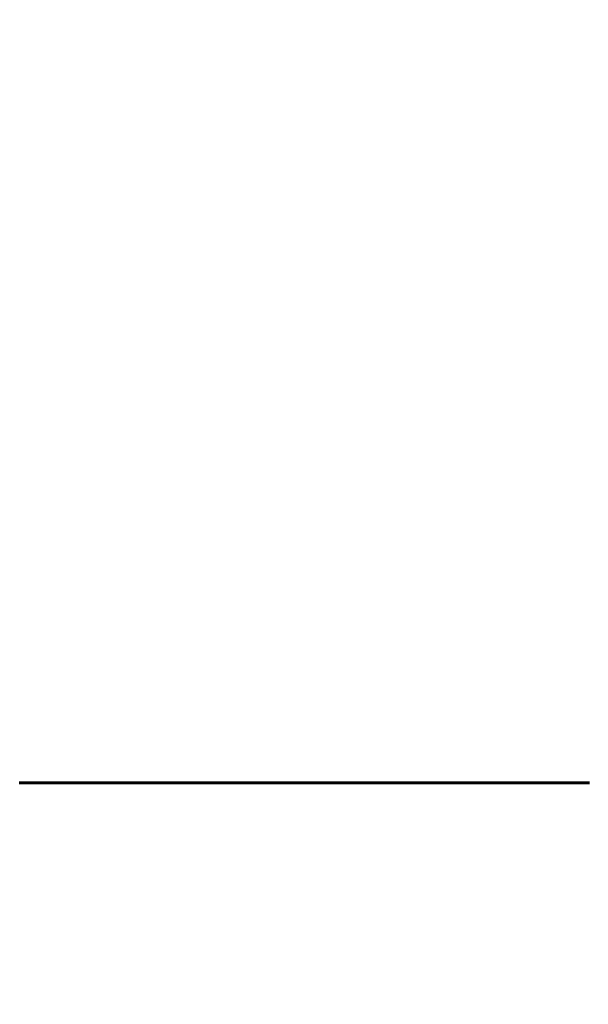
# Model space of a CAD drawing. Extents: x -4203 to -3100, y 315 to 525.
# Drawn here: x -3292 to -3286, y 409 to 420 of the extents above; entities that cross this region are included whole.
import ezdxf

# ---------------------------------------------------------------- set-up
doc = ezdxf.new("R2010")
doc.units = 0
doc.layers.get('0').update_dxf_attribs({"linetype": 'CONTINUOUS'})
doc.layers.get('Defpoints').update_dxf_attribs({"linetype": 'CONTINUOUS'})
doc.layers.add('Размеры', color=7, linetype='CONTINUOUS', lineweight=25)
doc.layers.add('Толстая', color=1, linetype='CONTINUOUS', lineweight=60)
doc.styles.get("Standard").update_dxf_attribs({"font": 'txt.shx'})
doc.dimstyles.new('ГОСТ', dxfattribs={"dimtxt": 3, "dimasz": 3, "dimexe": 2.5, "dimexo": 2, "dimgap": 1.5, "dimtad": 1, "dimdec": 0, "dimlfac": 100, "dimzin": 0, "dimdsep": 46, "dimtxsty": 'Standard', "dimblk": 'OBLIQUE', "dimcen": -3, "dimdle": 1.25, "dimadec": 0, "dimazin": 0, "dimtfac": 0.75, "dimtdec": 0, "dimtofl": 0, "dimtmove": 0, "dimatfit": 3, "dimtvp": 1.5, "dimtolj": 1, "dimtzin": 0, "dimarcsym": 0})

# ---------------------------------------------------------------- blocks, each defined once
blk = doc.blocks.new('_Oblique')
at = {"color": 0, "linetype": 'ByBlock', "lineweight": -2}
blk.add_line((-0.5, -0.5), (0.5, 0.5), dxfattribs=at)
blk = doc.blocks.new('*D23')
at = {"layer": 'Defpoints', "color": 0, "transparency": 16777216}
for p in [(-3325.263, 440.553), (-3279.472, 440.553), (-3315.919, 411.597)]:
    blk.add_point(p, dxfattribs=at)
at = {"layer": 'Размеры', "color": 0, "lineweight": -2, "transparency": 16777216}
for p, q in [((-3325.263, 410.347), (-3325.263, 441.803)), ((-3281.472, 440.553), (-3327.763, 440.553)), ((-3317.919, 411.597), (-3327.763, 411.597))]:
    blk.add_line(p, q, dxfattribs=at)
at = {"layer": 'Размеры', "color": 0, "lineweight": -2, "transparency": 16777216, "xscale": 3, "yscale": 3, "zscale": 3}
for p, rotation in [((-3325.263, 440.553), 90), ((-3325.263, 411.597), 270)]:
    blk.add_blockref('_Oblique', p, dxfattribs=dict(at, rotation=rotation))
at = {"layer": 'Размеры', "color": 0, "transparency": 16777216, "insert": (-3328.263, 426.075), "char_height": 3, "attachment_point": 5, "rotation": 90}
blk.add_mtext('\\A1;145', dxfattribs=at)
blk = doc.blocks.new('*D24')
at = {"layer": 'Defpoints', "color": 0, "transparency": 16777216}
for p in [(-3315.919, 411.597), (-3234.806, 411.29), (-3234.806, 400.636)]:
    blk.add_point(p, dxfattribs=at)
at = {"layer": 'Размеры', "color": 0, "lineweight": -2, "transparency": 16777216}
for p, q in [((-3315.919, 409.597), (-3315.919, 398.136)), ((-3234.806, 409.29), (-3234.806, 398.136)), ((-3317.169, 400.636), (-3233.556, 400.636))]:
    blk.add_line(p, q, dxfattribs=at)
at = {"layer": 'Размеры', "color": 0, "lineweight": -2, "transparency": 16777216, "xscale": 3, "yscale": 3, "zscale": 3, "rotation": 180}
blk.add_blockref('_Oblique', (-3315.919, 400.636), dxfattribs=at)
at = {"layer": 'Размеры', "color": 0, "lineweight": -2, "transparency": 16777216, "xscale": 3, "yscale": 3, "zscale": 3}
blk.add_blockref('_Oblique', (-3234.806, 400.636), dxfattribs=at)
at = {"layer": 'Размеры', "color": 0, "transparency": 16777216, "insert": (-3275.363, 403.636), "char_height": 3, "attachment_point": 5}
blk.add_mtext('\\A1;405', dxfattribs=at)

msp = doc.modelspace()

# ---------------------------------------------------------------- linework, layer by layer
at = {"layer": 'Толстая', "color": 0}
for p, q in [((-3292.146, 411.583), (-3292.16, 411.583)), ((-3292.141, 411.583), (-3292.146, 411.583)), ((-3292.141, 411.583), (-3292.13, 411.583)), ((-3292.119, 411.583), (-3292.13, 411.583)), ((-3292.114, 411.583), (-3292.119, 411.583)), ((-3292.108, 411.583), (-3292.114, 411.583)), ((-3292.101, 411.583), (-3292.108, 411.583)), ((-3292.091, 411.583), (-3292.101, 411.583)), ((-3292.091, 411.583), (-3292.068, 411.583)), ((-3292.061, 411.583), (-3292.068, 411.583)), ((-3292.051, 411.583), (-3292.061, 411.583)), ((-3292.046, 411.583), (-3292.051, 411.583)), ((-3292.039, 411.583), (-3292.046, 411.583)), ((-3292.026, 411.583), (-3292.039, 411.583)), ((-3292.017, 411.583), (-3292.026, 411.583)), ((-3292.007, 411.583), (-3292.017, 411.583)), ((-3291.994, 411.583), (-3292.007, 411.583)), ((-3292.007, 411.583), (-3292.002, 411.583)), ((-3292.002, 411.583), (-3291.994, 411.583)), ((-3291.994, 411.583), (-3291.988, 411.583)), ((-3291.994, 411.583), (-3291.983, 411.583)), ((-3291.988, 411.583), (-3291.976, 411.583)), ((-3291.983, 411.583), (-3291.97, 411.583)), ((-3291.97, 411.583), (-3291.976, 411.583)), ((-3291.946, 411.583), (-3291.97, 411.583)), ((-3291.94, 411.583), (-3291.946, 411.583)), ((-3291.93, 411.583), (-3291.94, 411.583)), ((-3291.916, 411.583), (-3291.93, 411.583)), ((-3291.916, 411.583), (-3291.908, 411.583)), ((-3291.908, 411.583), (-3291.899, 411.583)), ((-3291.893, 411.583), (-3291.899, 411.583)), ((-3291.876, 411.583), (-3291.893, 411.583)), ((-3291.876, 411.583), (-3291.867, 411.583)), ((-3291.867, 411.583), (-3291.858, 411.583)), ((-3291.858, 411.583), (-3291.85, 411.583)), ((-3291.835, 411.583), (-3291.85, 411.583)), ((-3291.835, 411.583), (-3291.826, 411.583)), ((-3291.826, 411.583), (-3291.816, 411.583)), ((-3291.816, 411.583), (-3291.808, 411.583)), ((-3291.808, 411.583), (-3291.799, 411.583)), ((-3291.799, 411.583), (-3291.79, 411.583)), ((-3291.782, 411.583), (-3291.79, 411.583)), ((-3291.782, 411.583), (-3291.758, 411.583)), ((-3291.758, 411.583), (-3291.749, 411.583)), ((-3291.737, 411.583), (-3291.749, 411.583)), ((-3291.73, 411.583), (-3291.737, 411.583)), ((-3291.73, 411.583), (-3291.719, 411.583)), ((-3291.73, 411.583), (-3291.713, 411.583)), ((-3291.705, 411.583), (-3291.719, 411.583)), ((-3291.705, 411.583), (-3291.713, 411.583)), ((-3291.705, 411.583), (-3291.698, 411.583)), ((-3291.698, 411.583), (-3291.693, 411.583)), ((-3291.693, 411.583), (-3291.687, 411.583)), ((-3291.663, 411.583), (-3291.687, 411.583)), ((-3291.648, 411.583), (-3291.663, 411.583)), ((-3291.663, 411.583), (-3291.654, 411.583)), ((-3291.654, 411.583), (-3291.648, 411.583)), ((-3291.648, 411.583), (-3291.638, 411.583)), ((-3291.621, 411.583), (-3291.638, 411.583)), ((-3291.606, 411.583), (-3291.621, 411.583)), ((-3291.599, 411.583), (-3291.606, 411.583)), ((-3291.583, 411.583), (-3291.599, 411.583)), ((-3291.583, 411.583), (-3291.577, 411.583)), ((-3291.577, 411.583), (-3291.568, 411.583)), ((-3291.568, 411.583), (-3291.557, 411.583)), ((-3291.557, 411.583), (-3291.551, 411.583)), ((-3291.551, 411.583), (-3291.54, 411.583)), ((-3291.526, 411.583), (-3291.54, 411.583)), ((-3291.504, 411.583), (-3291.526, 411.583)), ((-3291.504, 411.583), (-3291.498, 411.583)), ((-3291.498, 411.583), (-3291.488, 411.583)), ((-3291.488, 411.583), (-3291.481, 411.583)), ((-3291.481, 411.583), (-3291.472, 411.583)), ((-3291.472, 411.583), (-3291.466, 411.583)), ((-3291.466, 411.583), (-3291.456, 411.583)), ((-3291.456, 411.583), (-3291.449, 411.583)), ((-3291.449, 411.583), (-3291.442, 411.583)), ((-3291.449, 411.583), (-3291.436, 411.583)), ((-3291.442, 411.583), (-3291.436, 411.583)), ((-3291.408, 411.583), (-3291.436, 411.583)), ((-3291.408, 411.583), (-3291.4, 411.583)), ((-3291.377, 411.583), (-3291.4, 411.583)), ((-3291.377, 411.583), (-3291.369, 411.583)), ((-3291.369, 411.583), (-3291.363, 411.583)), ((-3291.363, 411.583), (-3291.348, 411.583)), ((-3291.348, 411.583), (-3291.334, 411.583)), ((-3291.334, 411.583), (-3291.325, 411.583)), ((-3291.325, 411.583), (-3291.312, 411.583)), ((-3291.312, 411.583), (-3291.3, 411.583)), ((-3291.312, 411.583), (-3291.307, 411.583)), ((-3291.307, 411.583), (-3291.3, 411.583)), ((-3291.3, 411.583), (-3291.294, 411.583)), ((-3291.294, 411.583), (-3291.286, 411.583)), ((-3291.286, 411.583), (-3291.276, 411.583)), ((-3291.276, 411.583), (-3291.262, 411.583)), ((-3291.262, 411.583), (-3291.256, 411.583)), ((-3291.256, 411.583), (-3291.242, 411.583)), ((-3291.242, 411.583), (-3291.236, 411.583)), ((-3291.236, 411.583), (-3291.225, 411.583)), ((-3291.225, 411.583), (-3291.213, 411.583)), ((-3291.213, 411.583), (-3291.2, 411.583)), ((-3291.2, 411.583), (-3291.193, 411.583)), ((-3291.193, 411.583), (-3291.183, 411.583)), ((-3291.183, 411.583), (-3291.17, 411.583)), ((-3291.183, 411.583), (-3291.178, 411.583)), ((-3291.178, 411.583), (-3291.17, 411.583)), ((-3291.17, 411.583), (-3291.143, 411.583)), ((-3291.143, 411.583), (-3291.131, 411.583)), ((-3291.131, 411.583), (-3291.126, 411.583)), ((-3291.131, 411.583), (-3291.121, 411.583)), ((-3291.126, 411.583), (-3291.115, 411.583)), ((-3291.121, 411.583), (-3291.115, 411.583)), ((-3291.115, 411.583), (-3291.11, 411.583)), ((-3291.11, 411.583), (-3291.1, 411.583)), ((-3291.1, 411.583), (-3291.089, 411.583)), ((-3291.089, 411.583), (-3291.082, 411.583)), ((-3291.082, 411.583), (-3291.074, 411.583)), ((-3291.066, 411.583), (-3291.074, 411.583)), ((-3291.055, 411.583), (-3291.066, 411.583)), ((-3291.048, 411.583), (-3291.055, 411.583)), ((-3291.048, 411.583), (-3291.032, 411.583)), ((-3291.008, 411.583), (-3291.032, 411.583)), ((-3291.001, 411.583), (-3291.008, 411.583)), ((-3290.988, 411.583), (-3291.001, 411.583)), ((-3291.001, 411.583), (-3290.996, 411.583)), ((-3290.996, 411.583), (-3290.988, 411.583)), ((-3290.988, 411.583), (-3290.982, 411.583)), ((-3290.982, 411.583), (-3290.976, 411.583)), ((-3290.971, 411.583), (-3290.982, 411.583)), ((-3290.976, 411.583), (-3290.964, 411.583)), ((-3290.971, 411.583), (-3290.964, 411.583)), ((-3290.964, 411.583), (-3290.954, 411.583)), ((-3290.954, 411.583), (-3290.946, 411.583)), ((-3290.946, 411.583), (-3290.937, 411.583)), ((-3290.937, 411.583), (-3290.929, 411.583)), ((-3290.929, 411.583), (-3290.904, 411.583)), ((-3290.895, 411.583), (-3290.904, 411.583)), ((-3290.888, 411.583), (-3290.895, 411.583)), ((-3290.882, 411.583), (-3290.888, 411.583)), ((-3290.888, 411.583), (-3290.875, 411.583)), ((-3290.875, 411.583), (-3290.882, 411.583)), ((-3290.875, 411.583), (-3290.869, 411.583)), ((-3290.863, 411.583), (-3290.875, 411.583)), ((-3290.869, 411.583), (-3290.863, 411.583)), ((-3290.863, 411.583), (-3290.851, 411.583)), ((-3290.851, 411.583), (-3290.836, 411.583)), ((-3290.836, 411.583), (-3290.83, 411.583)), ((-3290.83, 411.583), (-3290.817, 411.583)), ((-3290.817, 411.583), (-3290.811, 411.583)), ((-3290.811, 411.583), (-3290.804, 411.583)), ((-3290.804, 411.583), (-3290.792, 411.583)), ((-3290.792, 411.583), (-3290.772, 411.583)), ((-3290.772, 411.583), (-3290.765, 411.583)), ((-3290.765, 411.583), (-3290.75, 411.583)), ((-3290.75, 411.583), (-3290.737, 411.583)), ((-3290.745, 411.583), (-3290.75, 411.583)), ((-3290.737, 411.583), (-3290.745, 411.583)), ((-3290.737, 411.583), (-3290.729, 411.583)), ((-3290.729, 411.583), (-3290.72, 411.583)), ((-3290.72, 411.583), (-3290.71, 411.583)), ((-3290.695, 411.583), (-3290.71, 411.583)), ((-3290.71, 411.583), (-3290.704, 411.583)), ((-3290.704, 411.583), (-3290.695, 411.583)), ((-3290.695, 411.583), (-3290.689, 411.583)), ((-3290.689, 411.583), (-3290.677, 411.583)), ((-3290.689, 411.583), (-3290.671, 411.583)), ((-3290.677, 411.583), (-3290.671, 411.583)), ((-3290.671, 411.583), (-3290.657, 411.583)), ((-3290.657, 411.583), (-3290.651, 411.583)), ((-3290.651, 411.583), (-3290.645, 411.583)), ((-3290.645, 411.583), (-3290.608, 411.583)), ((-3290.608, 411.583), (-3290.597, 411.583)), ((-3290.597, 411.583), (-3290.589, 411.583)), ((-3290.583, 411.583), (-3290.597, 411.583)), ((-3290.589, 411.583), (-3290.574, 411.583)), ((-3290.574, 411.583), (-3290.583, 411.583)), ((-3290.574, 411.583), (-3290.563, 411.583)), ((-3290.563, 411.583), (-3290.555, 411.583)), ((-3290.555, 411.583), (-3290.545, 411.583)), ((-3290.545, 411.583), (-3290.534, 411.583)), ((-3290.534, 411.583), (-3290.528, 411.583)), ((-3290.528, 411.583), (-3290.519, 411.583)), ((-3290.519, 411.583), (-3290.504, 411.583)), ((-3290.519, 411.583), (-3290.511, 411.583)), ((-3290.511, 411.583), (-3290.504, 411.583)), ((-3290.504, 411.583), (-3290.498, 411.583)), ((-3290.471, 411.583), (-3290.498, 411.583)), ((-3290.462, 411.583), (-3290.471, 411.583)), ((-3290.451, 411.583), (-3290.462, 411.583)), ((-3290.436, 411.583), (-3290.451, 411.583)), ((-3290.427, 411.583), (-3290.436, 411.583)), ((-3290.42, 411.583), (-3290.427, 411.583)), ((-3290.414, 411.583), (-3290.42, 411.583)), ((-3290.402, 411.583), (-3290.414, 411.583)), ((-3290.402, 411.583), (-3290.389, 411.583)), ((-3290.389, 411.583), (-3290.38, 411.583)), ((-3290.367, 411.583), (-3290.38, 411.583)), ((-3290.375, 411.583), (-3290.38, 411.583)), ((-3290.367, 411.583), (-3290.375, 411.583)), ((-3290.367, 411.583), (-3290.353, 411.583)), ((-3290.316, 411.583), (-3290.353, 411.583)), ((-3290.309, 411.583), (-3290.316, 411.583)), ((-3290.309, 411.583), (-3290.299, 411.583)), ((-3290.279, 411.583), (-3290.299, 411.583)), ((-3290.273, 411.583), (-3290.279, 411.583)), ((-3290.273, 411.583), (-3290.262, 411.583)), ((-3290.262, 411.583), (-3290.248, 411.583)), ((-3290.248, 411.583), (-3290.238, 411.583)), ((-3290.238, 411.583), (-3290.23, 411.583)), ((-3290.23, 411.583), (-3290.218, 411.583)), ((-3290.23, 411.583), (-3290.224, 411.583)), ((-3290.224, 411.583), (-3290.213, 411.583)), ((-3290.218, 411.583), (-3290.206, 411.583)), ((-3290.213, 411.583), (-3290.206, 411.583)), ((-3290.206, 411.583), (-3290.156, 411.583)), ((-3290.156, 411.583), (-3290.15, 411.583)), ((-3290.143, 411.583), (-3290.15, 411.583)), ((-3290.132, 411.583), (-3290.143, 411.583)), ((-3290.132, 411.583), (-3290.104, 411.583)), ((-3290.104, 411.583), (-3290.096, 411.583)), ((-3290.096, 411.583), (-3290.087, 411.583)), ((-3290.096, 411.583), (-3290.081, 411.583)), ((-3290.087, 411.583), (-3290.081, 411.583)), ((-3290.081, 411.583), (-3290.076, 411.583)), ((-3290.066, 411.583), (-3290.076, 411.583)), ((-3290.054, 411.583), (-3290.066, 411.583)), ((-3290.066, 411.583), (-3290.06, 411.583)), ((-3290.06, 411.583), (-3290.054, 411.583)), ((-3290.048, 411.583), (-3290.054, 411.583)), ((-3290.048, 411.583), (-3290.022, 411.583)), ((-3290.006, 411.583), (-3290.022, 411.583)), ((-3289.999, 411.583), (-3290.006, 411.583)), ((-3289.99, 411.583), (-3289.999, 411.583)), ((-3289.982, 411.583), (-3289.99, 411.583)), ((-3289.97, 411.583), (-3289.982, 411.583)), ((-3289.97, 411.583), (-3289.961, 411.583)), ((-3289.961, 411.583), (-3289.946, 411.583)), ((-3289.946, 411.583), (-3289.936, 411.583)), ((-3289.936, 411.583), (-3289.928, 411.583)), ((-3289.928, 411.583), (-3289.908, 411.583)), ((-3289.908, 411.583), (-3289.899, 411.583)), ((-3289.899, 411.583), (-3289.892, 411.583)), ((-3289.892, 411.583), (-3289.882, 411.583)), ((-3289.877, 411.583), (-3289.882, 411.583)), ((-3289.877, 411.583), (-3289.869, 411.583)), ((-3289.847, 411.583), (-3289.869, 411.583)), ((-3289.847, 411.583), (-3289.834, 411.583)), ((-3289.847, 411.583), (-3289.84, 411.583)), ((-3289.84, 411.583), (-3289.834, 411.583)), ((-3289.822, 411.583), (-3289.834, 411.583)), ((-3289.773, 411.583), (-3289.822, 411.583)), ((-3289.773, 411.583), (-3289.755, 411.583)), ((-3289.755, 411.583), (-3289.746, 411.583)), ((-3289.746, 411.583), (-3289.739, 411.583)), ((-3289.739, 411.583), (-3289.73, 411.583)), ((-3289.73, 411.583), (-3289.7, 411.583)), ((-3289.688, 411.583), (-3289.7, 411.583)), ((-3289.688, 411.583), (-3289.679, 411.583)), ((-3289.679, 411.583), (-3289.671, 411.583)), ((-3289.671, 411.583), (-3289.664, 411.583)), ((-3289.664, 411.583), (-3289.656, 411.583)), ((-3289.656, 411.583), (-3289.644, 411.583)), ((-3289.644, 411.583), (-3289.639, 411.583)), ((-3289.639, 411.583), (-3289.628, 411.583)), ((-3289.628, 411.583), (-3289.621, 411.583)), ((-3289.621, 411.583), (-3289.609, 411.583)), ((-3289.609, 411.583), (-3289.602, 411.583)), ((-3289.602, 411.583), (-3289.587, 411.583)), ((-3289.582, 411.583), (-3289.587, 411.583)), ((-3289.568, 411.583), (-3289.582, 411.583)), ((-3289.558, 411.583), (-3289.568, 411.583)), ((-3289.558, 411.583), (-3289.545, 411.583)), ((-3289.545, 411.583), (-3289.537, 411.583)), ((-3289.537, 411.583), (-3289.53, 411.583)), ((-3289.522, 411.583), (-3289.53, 411.583)), ((-3289.515, 411.583), (-3289.522, 411.583)), ((-3289.5, 411.583), (-3289.515, 411.583)), ((-3289.506, 411.583), (-3289.515, 411.583)), ((-3289.5, 411.583), (-3289.506, 411.583)), ((-3289.492, 411.583), (-3289.5, 411.583)), ((-3289.487, 411.583), (-3289.5, 411.583)), ((-3289.481, 411.583), (-3289.492, 411.583)), ((-3289.481, 411.583), (-3289.487, 411.583)), ((-3289.439, 411.583), (-3289.481, 411.583)), ((-3289.434, 411.583), (-3289.439, 411.583)), ((-3289.423, 411.583), (-3289.434, 411.583)), ((-3289.415, 411.583), (-3289.423, 411.583)), ((-3289.39, 411.583), (-3289.415, 411.583)), ((-3289.39, 411.583), (-3289.375, 411.583)), ((-3289.375, 411.583), (-3289.368, 411.583)), ((-3289.368, 411.583), (-3289.358, 411.583)), ((-3289.358, 411.583), (-3289.324, 411.583)), ((-3289.324, 411.583), (-3289.318, 411.583)), ((-3289.318, 411.583), (-3289.312, 411.583)), ((-3289.312, 411.583), (-3289.301, 411.583)), ((-3289.301, 411.583), (-3289.293, 411.583)), ((-3289.293, 411.583), (-3289.286, 411.583)), ((-3289.286, 411.583), (-3289.274, 411.583)), ((-3289.274, 411.583), (-3289.264, 411.583)), ((-3289.264, 411.583), (-3289.256, 411.583)), ((-3289.256, 411.583), (-3289.25, 411.583)), ((-3289.25, 411.583), (-3289.24, 411.583)), ((-3289.24, 411.583), (-3289.233, 411.583)), ((-3289.233, 411.583), (-3289.223, 411.583)), ((-3289.223, 411.583), (-3289.213, 411.583)), ((-3289.213, 411.583), (-3289.199, 411.583)), ((-3289.192, 411.583), (-3289.199, 411.583)), ((-3289.179, 411.583), (-3289.192, 411.583)), ((-3289.179, 411.583), (-3289.152, 411.583)), ((-3289.146, 411.583), (-3289.152, 411.583)), ((-3289.141, 411.583), (-3289.146, 411.583)), ((-3289.141, 411.583), (-3289.13, 411.583)), ((-3289.141, 411.583), (-3289.136, 411.583)), ((-3289.136, 411.583), (-3289.13, 411.583)), ((-3289.13, 411.583), (-3289.119, 411.583)), ((-3289.119, 411.583), (-3289.11, 411.583)), ((-3289.096, 411.583), (-3289.11, 411.583)), ((-3289.06, 411.583), (-3289.096, 411.583)), ((-3289.051, 411.583), (-3289.06, 411.583)), ((-3289.051, 411.583), (-3289.045, 411.583)), ((-3289.045, 411.583), (-3289.035, 411.583)), ((-3289.02, 411.583), (-3289.035, 411.583)), ((-3289.026, 411.583), (-3289.035, 411.583)), ((-3289.014, 411.583), (-3289.026, 411.583)), ((-3289.014, 411.583), (-3289.02, 411.583)), ((-3289.001, 411.583), (-3289.014, 411.583)), ((-3288.988, 411.583), (-3289.001, 411.583)), ((-3288.98, 411.583), (-3288.988, 411.583)), ((-3288.98, 411.583), (-3288.973, 411.583)), ((-3288.973, 411.583), (-3288.964, 411.583)), ((-3288.964, 411.583), (-3288.954, 411.583)), ((-3288.954, 411.583), (-3288.936, 411.583)), ((-3288.936, 411.583), (-3288.915, 411.583)), ((-3288.915, 411.583), (-3288.91, 411.583)), ((-3288.896, 411.583), (-3288.91, 411.583)), ((-3288.91, 411.583), (-3288.903, 411.583)), ((-3288.903, 411.583), (-3288.896, 411.583)), ((-3288.888, 411.583), (-3288.896, 411.583)), ((-3288.88, 411.583), (-3288.888, 411.583)), ((-3288.88, 411.583), (-3288.868, 411.583)), ((-3288.88, 411.583), (-3288.873, 411.583)), ((-3288.873, 411.583), (-3288.86, 411.583)), ((-3288.868, 411.583), (-3288.86, 411.583)), ((-3288.86, 411.583), (-3288.851, 411.583)), ((-3288.851, 411.583), (-3288.84, 411.583)), ((-3288.819, 411.583), (-3288.84, 411.583)), ((-3288.819, 411.583), (-3288.813, 411.583)), ((-3288.813, 411.583), (-3288.796, 411.583)), ((-3288.796, 411.583), (-3288.785, 411.583)), ((-3288.785, 411.583), (-3288.765, 411.583)), ((-3288.765, 411.583), (-3288.714, 411.583)), ((-3288.706, 411.583), (-3288.714, 411.583)), ((-3288.706, 411.583), (-3288.688, 411.583)), ((-3288.688, 411.583), (-3288.66, 411.583)), ((-3288.66, 411.583), (-3288.645, 411.583)), ((-3288.645, 411.583), (-3288.636, 411.583)), ((-3288.628, 411.583), (-3288.636, 411.583)), ((-3288.62, 411.583), (-3288.628, 411.583)), ((-3288.628, 411.583), (-3288.613, 411.583)), ((-3288.613, 411.583), (-3288.62, 411.583)), ((-3288.613, 411.583), (-3288.592, 411.583)), ((-3288.592, 411.583), (-3288.583, 411.583)), ((-3288.583, 411.583), (-3288.577, 411.583)), ((-3288.577, 411.583), (-3288.57, 411.583)), ((-3288.564, 411.583), (-3288.577, 411.583)), ((-3288.57, 411.583), (-3288.559, 411.583)), ((-3288.559, 411.583), (-3288.564, 411.583)), ((-3288.559, 411.583), (-3288.548, 411.583)), ((-3288.548, 411.583), (-3288.542, 411.583)), ((-3288.542, 411.583), (-3288.531, 411.583)), ((-3288.531, 411.583), (-3288.526, 411.583)), ((-3288.526, 411.583), (-3288.519, 411.583)), ((-3288.519, 411.583), (-3288.509, 411.583)), ((-3288.509, 411.583), (-3288.492, 411.583)), ((-3288.492, 411.583), (-3288.474, 411.583)), ((-3288.474, 411.583), (-3288.465, 411.583)), ((-3288.465, 411.583), (-3288.457, 411.583)), ((-3288.457, 411.583), (-3288.442, 411.583)), ((-3288.45, 411.583), (-3288.457, 411.583)), ((-3288.442, 411.583), (-3288.45, 411.583)), ((-3288.353, 411.583), (-3288.442, 411.583)), ((-3288.353, 411.583), (-3288.347, 411.583)), ((-3288.347, 411.583), (-3288.33, 411.583)), ((-3288.33, 411.583), (-3288.319, 411.583)), ((-3288.319, 411.583), (-3288.305, 411.583)), ((-3288.305, 411.583), (-3288.293, 411.583)), ((-3288.293, 411.583), (-3288.28, 411.583)), ((-3288.271, 411.583), (-3288.28, 411.583)), ((-3288.266, 411.583), (-3288.271, 411.583)), ((-3288.253, 411.583), (-3288.266, 411.583)), ((-3288.246, 411.583), (-3288.253, 411.583)), ((-3288.233, 411.583), (-3288.246, 411.583)), ((-3288.222, 411.583), (-3288.233, 411.583)), ((-3288.228, 411.583), (-3288.233, 411.583)), ((-3288.215, 411.583), (-3288.228, 411.583)), ((-3288.215, 411.583), (-3288.222, 411.583)), ((-3288.207, 411.583), (-3288.215, 411.583)), ((-3288.189, 411.583), (-3288.207, 411.583)), ((-3288.173, 411.583), (-3288.189, 411.583)), ((-3288.173, 411.583), (-3288.156, 411.583)), ((-3288.156, 411.583), (-3288.15, 411.583)), ((-3288.122, 411.583), (-3288.15, 411.583)), ((-3288.122, 411.583), (-3288.115, 411.583)), ((-3288.115, 411.583), (-3288.106, 411.583)), ((-3288.106, 411.583), (-3288.098, 411.583)), ((-3288.092, 411.583), (-3288.098, 411.583)), ((-3288.08, 411.583), (-3288.092, 411.583)), ((-3288.087, 411.583), (-3288.092, 411.583)), ((-3288.087, 411.583), (-3288.075, 411.583)), ((-3288.08, 411.583), (-3288.087, 411.583)), ((-3288.08, 411.583), (-3288.069, 411.583)), ((-3288.075, 411.583), (-3288.06, 411.583)), ((-3288.069, 411.583), (-3288.06, 411.583)), ((-3288.051, 411.583), (-3288.06, 411.583)), ((-3288.043, 411.583), (-3288.051, 411.583)), ((-3288.036, 411.583), (-3288.043, 411.583)), ((-3288.036, 411.583), (-3287.981, 411.583)), ((-3287.97, 411.583), (-3287.981, 411.583)), ((-3287.961, 411.583), (-3287.97, 411.583)), ((-3287.952, 411.583), (-3287.961, 411.583)), ((-3287.944, 411.583), (-3287.952, 411.583)), ((-3287.929, 411.583), (-3287.944, 411.583)), ((-3287.91, 411.583), (-3287.929, 411.583)), ((-3287.903, 411.583), (-3287.91, 411.583)), ((-3287.894, 411.583), (-3287.903, 411.583)), ((-3287.886, 411.583), (-3287.894, 411.583)), ((-3287.873, 411.583), (-3287.886, 411.583)), ((-3287.873, 411.583), (-3287.861, 411.583)), ((-3287.861, 411.583), (-3287.846, 411.583)), ((-3287.852, 411.583), (-3287.861, 411.583)), ((-3287.852, 411.583), (-3287.838, 411.583)), ((-3287.846, 411.583), (-3287.852, 411.583)), ((-3287.838, 411.583), (-3287.846, 411.583)), ((-3287.833, 411.583), (-3287.838, 411.583)), ((-3287.823, 411.583), (-3287.833, 411.583)), ((-3287.81, 411.583), (-3287.823, 411.583)), ((-3287.8, 411.583), (-3287.81, 411.583)), ((-3287.794, 411.583), (-3287.8, 411.583)), ((-3287.781, 411.583), (-3287.794, 411.583)), ((-3287.764, 411.583), (-3287.781, 411.583)), ((-3287.764, 411.583), (-3287.753, 411.583)), ((-3287.753, 411.583), (-3287.746, 411.583)), ((-3287.746, 411.583), (-3287.739, 411.583)), ((-3287.739, 411.583), (-3287.725, 411.583)), ((-3287.725, 411.583), (-3287.719, 411.583)), ((-3287.719, 411.583), (-3287.712, 411.583)), ((-3287.712, 411.583), (-3287.69, 411.583)), ((-3287.69, 411.583), (-3287.681, 411.583)), ((-3287.681, 411.583), (-3287.673, 411.583)), ((-3287.673, 411.583), (-3287.663, 411.583)), ((-3287.663, 411.583), (-3287.647, 411.583)), ((-3287.626, 411.583), (-3287.647, 411.583)), ((-3287.613, 411.583), (-3287.626, 411.583)), ((-3287.626, 411.583), (-3287.607, 411.583)), ((-3287.607, 411.583), (-3287.613, 411.583)), ((-3287.597, 411.583), (-3287.607, 411.583)), ((-3287.587, 411.583), (-3287.597, 411.583)), ((-3287.587, 411.583), (-3287.575, 411.583)), ((-3287.544, 411.583), (-3287.575, 411.583)), ((-3287.534, 411.583), (-3287.544, 411.583)), ((-3287.527, 411.583), (-3287.534, 411.583)), ((-3287.514, 411.583), (-3287.527, 411.583)), ((-3287.514, 411.583), (-3287.507, 411.583)), ((-3287.507, 411.583), (-3287.499, 411.583)), ((-3287.499, 411.583), (-3287.473, 411.583)), ((-3287.463, 411.583), (-3287.473, 411.583)), ((-3287.456, 411.583), (-3287.463, 411.583)), ((-3287.439, 411.583), (-3287.456, 411.583)), ((-3287.429, 411.583), (-3287.439, 411.583)), ((-3287.42, 411.583), (-3287.429, 411.583)), ((-3287.411, 411.583), (-3287.42, 411.583)), ((-3287.405, 411.583), (-3287.411, 411.583)), ((-3287.405, 411.583), (-3287.381, 411.583)), ((-3287.381, 411.583), (-3287.371, 411.583)), ((-3287.371, 411.583), (-3287.366, 411.583)), ((-3287.371, 411.583), (-3287.353, 411.583)), ((-3287.366, 411.583), (-3287.353, 411.583)), ((-3287.353, 411.583), (-3287.345, 411.583)), ((-3287.336, 411.583), (-3287.345, 411.583)), ((-3287.286, 411.583), (-3287.336, 411.583)), ((-3287.286, 411.583), (-3287.273, 411.583)), ((-3287.265, 411.583), (-3287.273, 411.583)), ((-3287.273, 411.583), (-3287.259, 411.583)), ((-3287.259, 411.583), (-3287.265, 411.583)), ((-3287.259, 411.583), (-3287.252, 411.583)), ((-3287.252, 411.583), (-3287.242, 411.583)), ((-3287.242, 411.583), (-3287.222, 411.583)), ((-3287.222, 411.583), (-3287.217, 411.583)), ((-3287.217, 411.583), (-3287.21, 411.583)), ((-3287.197, 411.583), (-3287.21, 411.583)), ((-3287.187, 411.583), (-3287.197, 411.583)), ((-3287.174, 411.583), (-3287.187, 411.583)), ((-3287.163, 411.583), (-3287.174, 411.583)), ((-3287.138, 411.583), (-3287.163, 411.583)), ((-3287.132, 411.583), (-3287.138, 411.583)), ((-3287.119, 411.583), (-3287.132, 411.583)), ((-3287.109, 411.583), (-3287.119, 411.583)), ((-3287.1, 411.583), (-3287.109, 411.583)), ((-3287.1, 411.583), (-3287.088, 411.583)), ((-3287.078, 411.583), (-3287.088, 411.583)), ((-3287.078, 411.583), (-3287.066, 411.583)), ((-3287.055, 411.583), (-3287.066, 411.583)), ((-3287.046, 411.583), (-3287.055, 411.583)), ((-3287.039, 411.583), (-3287.046, 411.583)), ((-3287.027, 411.583), (-3287.039, 411.583)), ((-3287.021, 411.583), (-3287.027, 411.583)), ((-3287.011, 411.583), (-3287.021, 411.583)), ((-3287.011, 411.583), (-3287.003, 411.583)), ((-3287.003, 411.583), (-3286.988, 411.583)), ((-3286.988, 411.583), (-3286.981, 411.583)), ((-3286.981, 411.583), (-3286.973, 411.583)), ((-3286.973, 411.583), (-3286.96, 411.583)), ((-3286.96, 411.583), (-3286.951, 411.583)), ((-3286.951, 411.583), (-3286.94, 411.583)), ((-3286.94, 411.583), (-3286.934, 411.583)), ((-3286.934, 411.583), (-3286.917, 411.583)), ((-3286.917, 411.583), (-3286.9, 411.583)), ((-3286.9, 411.583), (-3286.889, 411.583)), ((-3286.9, 411.583), (-3286.895, 411.583)), ((-3286.895, 411.583), (-3286.889, 411.583)), ((-3286.889, 411.583), (-3286.877, 411.583)), ((-3286.889, 411.583), (-3286.883, 411.583)), ((-3286.883, 411.583), (-3286.877, 411.583)), ((-3286.877, 411.583), (-3286.867, 411.583)), ((-3286.867, 411.583), (-3286.854, 411.583)), ((-3286.861, 411.583), (-3286.867, 411.583)), ((-3286.854, 411.583), (-3286.861, 411.583)), ((-3286.854, 411.583), (-3286.846, 411.583)), ((-3286.846, 411.583), (-3286.832, 411.583)), ((-3286.832, 411.583), (-3286.82, 411.583)), ((-3286.82, 411.583), (-3286.813, 411.583)), ((-3286.813, 411.583), (-3286.761, 411.583)), ((-3286.761, 411.583), (-3286.753, 411.583)), ((-3286.753, 411.583), (-3286.748, 411.583)), ((-3286.748, 411.583), (-3286.733, 411.583)), ((-3286.733, 411.583), (-3286.727, 411.583)), ((-3286.727, 411.583), (-3286.717, 411.583)), ((-3286.717, 411.583), (-3286.711, 411.583)), ((-3286.711, 411.583), (-3286.705, 411.583)), ((-3286.705, 411.583), (-3286.698, 411.583)), ((-3286.698, 411.583), (-3286.685, 411.583)), ((-3286.672, 411.583), (-3286.685, 411.583)), ((-3286.664, 411.583), (-3286.672, 411.583)), ((-3286.672, 411.583), (-3286.657, 411.583)), ((-3286.657, 411.583), (-3286.664, 411.583)), ((-3286.645, 411.583), (-3286.657, 411.583)), ((-3286.637, 411.583), (-3286.645, 411.583)), ((-3286.623, 411.583), (-3286.637, 411.583)), ((-3286.629, 411.583), (-3286.637, 411.583)), ((-3286.623, 411.583), (-3286.629, 411.583)), ((-3286.623, 411.583), (-3286.616, 411.583)), ((-3286.616, 411.583), (-3286.61, 411.583)), ((-3286.61, 411.583), (-3286.604, 411.583)), ((-3286.604, 411.583), (-3286.592, 411.583)), ((-3286.592, 411.583), (-3286.586, 411.583)), ((-3286.586, 411.583), (-3286.574, 411.583)), ((-3286.574, 411.583), (-3286.569, 411.583)), ((-3286.534, 411.583), (-3286.569, 411.583)), ((-3286.534, 411.583), (-3286.518, 411.583)), ((-3286.518, 411.583), (-3286.501, 411.583)), ((-3286.493, 411.583), (-3286.501, 411.583)), ((-3286.493, 411.583), (-3286.461, 411.583)), ((-3286.449, 411.583), (-3286.461, 411.583)), ((-3286.435, 411.583), (-3286.449, 411.583)), ((-3286.42, 411.583), (-3286.435, 411.583)), ((-3286.41, 411.583), (-3286.42, 411.583)), ((-3286.397, 411.583), (-3286.41, 411.583)), ((-3286.397, 411.583), (-3286.392, 411.583)), ((-3286.392, 411.583), (-3286.367, 411.583)), ((-3286.358, 411.583), (-3286.367, 411.583)), ((-3286.314, 411.583), (-3286.358, 411.583)), ((-3286.308, 411.583), (-3286.314, 411.583)), ((-3286.277, 411.583), (-3286.308, 411.583)), ((-3286.265, 411.583), (-3286.277, 411.583)), ((-3286.265, 411.583), (-3286.259, 411.583)), ((-3286.248, 411.583), (-3286.259, 411.583)), ((-3286.233, 411.583), (-3286.248, 411.583)), ((-3286.233, 411.583), (-3286.223, 411.583)), ((-3286.228, 411.583), (-3286.233, 411.583)), ((-3286.217, 411.583), (-3286.228, 411.583)), ((-3286.223, 411.583), (-3286.217, 411.583)), ((-3286.217, 411.583), (-3286.209, 411.583)), ((-3286.209, 411.583), (-3286.199, 411.583)), ((-3286.192, 411.583), (-3286.199, 411.583)), ((-3286.178, 411.583), (-3286.192, 411.583)), ((-3286.155, 411.583), (-3286.178, 411.583)), ((-3286.148, 411.583), (-3286.155, 411.583)), ((-3286.155, 411.583), (-3286.14, 411.583)), ((-3286.14, 411.583), (-3286.148, 411.583)), ((-3286.14, 411.583), (-3286.129, 411.583)), ((-3286.129, 411.583), (-3286.122, 411.583)), ((-3286.122, 411.583), (-3286.108, 411.583)), ((-3286.078, 411.583), (-3286.108, 411.583)), ((-3286.072, 411.583), (-3286.078, 411.583)), ((-3286.062, 411.583), (-3286.072, 411.583)), ((-3286.062, 411.583), (-3286.028, 411.583)), ((-3286.014, 411.583), (-3286.028, 411.583)), ((-3286.028, 411.583), (-3286.021, 411.583)), ((-3286.021, 411.583), (-3286.014, 411.583)), ((-3286.005, 411.583), (-3286.014, 411.583)), ((-3286.005, 411.583), (-3285.96, 411.583)), ((-3285.96, 411.583), (-3285.946, 411.583)), ((-3285.946, 411.583), (-3285.935, 411.583)), ((-3285.935, 411.583), (-3285.925, 411.583)), ((-3285.925, 411.583), (-3285.897, 411.583)), ((-3285.891, 411.583), (-3285.897, 411.583)), ((-3285.885, 411.583), (-3285.897, 411.583)), ((-3285.88, 411.583), (-3285.891, 411.583)), ((-3285.88, 411.583), (-3285.885, 411.583)), ((-3285.88, 411.583), (-3285.847, 411.583)), ((-3285.835, 411.583), (-3285.847, 411.583)), ((-3285.827, 411.583), (-3285.835, 411.583)), ((-3285.803, 411.583), (-3285.827, 411.583))]:
    msp.add_line(p, q, dxfattribs=at)

# ---------------------------------------------------------------- dimensions: what is measured, and where the dimension line sits
at = {"layer": 'Размеры', "color": 0}
dim = msp.add_linear_dim(base=(-3325.263, 440.553), p1=(-3315.919, 411.597), p2=(-3279.472, 440.553), angle=90, text='145', dimstyle='ГОСТ', dxfattribs=at)
dim.commit()
dim.dimension.update_dxf_attribs({"geometry": '*D23', "text_midpoint": (-3328.263, 426.075)})
dim = msp.add_linear_dim(base=(-3234.806, 400.636), p1=(-3315.919, 411.597), p2=(-3234.806, 411.29), text='405', dimstyle='ГОСТ', dxfattribs=at)
dim.commit()
dim.dimension.update_dxf_attribs({"geometry": '*D24', "text_midpoint": (-3275.363, 403.636)})

doc.saveas('drawing.dxf')
